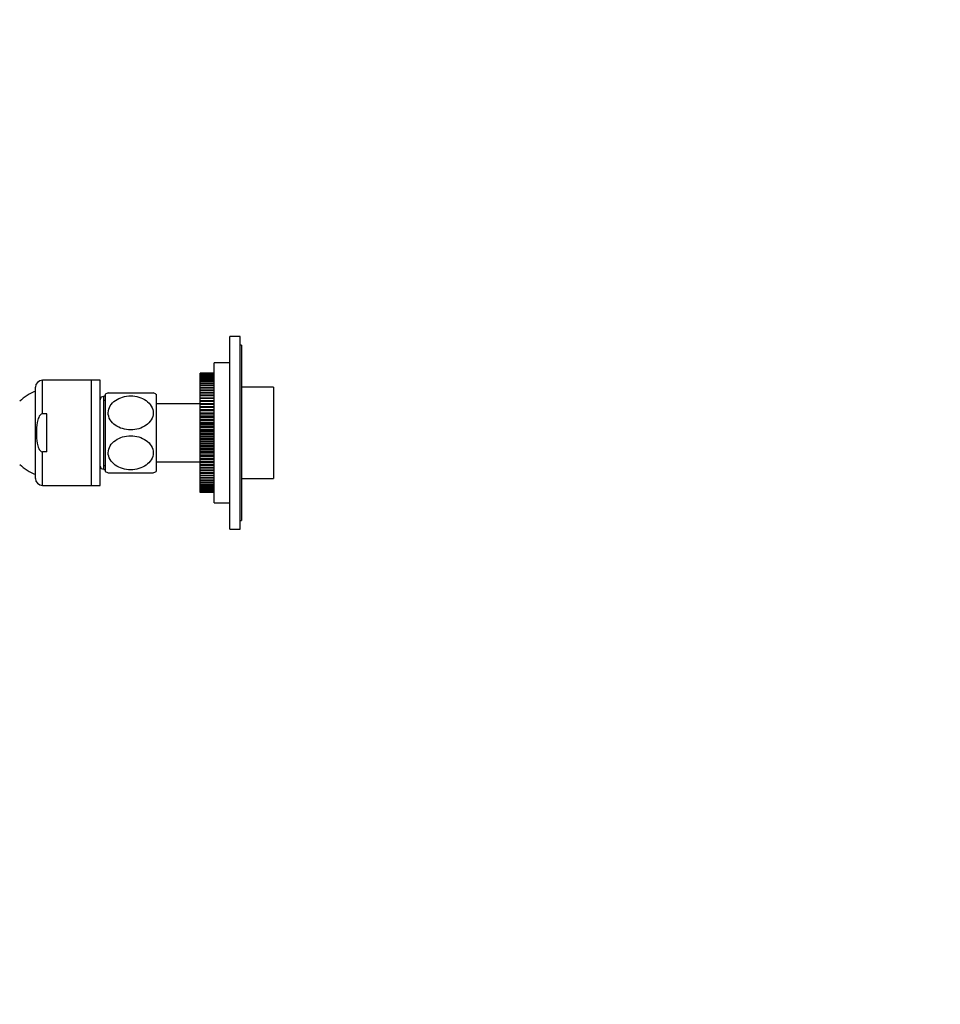
# Model space of a CAD drawing. Units: millimetres. Extents: x -157 to 1007, y 0 to 1165.
# Drawn here: x 128 to 391, y 304 to 585 of the extents above; entities that cross this region are included whole.
import ezdxf
from ezdxf import colors
from ezdxf.entities.mleader import LeaderData, LeaderLine
from ezdxf.math import Vec2, Vec3

# ---------------------------------------------------------------- set-up
doc = ezdxf.new("R2010")
doc.units = ezdxf.units.MM
doc.layers.add('DV4_Défaut', color=7, linetype='Continuous')
doc.layers.add('Défaut', color=7, linetype='Continuous')

# ---------------------------------------------------------------- blocks, each defined once
blk = doc.blocks.new('_DOT')
at = {"color": 0}
blk.add_line((0, 0), (-1, 0), dxfattribs=at)
at = {"color": 0, "const_width": 0.333}
blk.add_lwpolyline([(-0.1665, 0, 1), (0.1665, 0, 1)], format="xyb", close=True, dxfattribs=at)
blk = doc.blocks.new('SE3')
at = {"layer": 'DV4_Défaut', "color": 7, "linetype": 'Continuous'}
for p, q in [((188.2, 439.57), (188.2, 494.57)), ((191.2, 494.57), (188.2, 494.57)), ((191.2, 439.57), (191.2, 494.57)), ((191.5, 492.07), (191.2, 492.07)), ((191.5, 492.07), (191.5, 442.07)), ((183.7, 447.07), (183.7, 487.07)), ((188.2, 487.07), (183.7, 487.07)), ((179.7, 484.07), (183.7, 484.07)), ((179.7, 484.04), (179.7, 484.07)), ((183.7, 484.07), (179.7, 484.07)), ((179.7, 484.04), (183.7, 484.04)), ((179.7, 483.95), (179.7, 484.04)), ((179.7, 484.04), (179.7, 484.04)), ((183.7, 484.04), (179.7, 484.04)), ((179.7, 483.95), (183.7, 483.95)), ((179.7, 483.8), (179.7, 483.95)), ((179.7, 483.95), (179.7, 483.95)), ((183.7, 483.95), (179.7, 483.95)), ((179.7, 483.8), (183.7, 483.8)), ((179.7, 483.59), (179.7, 483.8)), ((179.7, 483.8), (179.7, 483.8)), ((183.7, 483.8), (179.7, 483.8)), ((134.7, 472.45), (134.7, 482.07)), ((148.7, 482.07), (134.7, 482.07)), ((148.7, 452.07), (148.7, 482.07)), ((148.7, 452.07), (148.7, 482.07)), ((151.2, 482.07), (148.7, 482.07)), ((151.2, 452.07), (151.2, 482.07)), ((179.7, 483.59), (183.7, 483.59)), ((179.7, 483.33), (179.7, 483.59)), ((179.7, 483.59), (179.7, 483.59)), ((183.7, 483.59), (179.7, 483.59)), ((179.7, 483.33), (179.7, 483.32)), ((183.7, 483.33), (179.7, 483.33)), ((179.7, 483.32), (183.7, 483.32)), ((179.7, 483.01), (179.7, 483.32)), ((179.7, 483.01), (179.7, 483)), ((183.7, 483.01), (179.7, 483.01)), ((179.7, 483), (183.7, 483)), ((179.7, 482.63), (179.7, 483)), ((179.7, 482.63), (179.7, 482.62)), ((183.7, 482.63), (179.7, 482.63)), ((179.7, 482.62), (183.7, 482.62)), ((179.7, 482.2), (179.7, 482.62)), ((179.7, 482.2), (179.7, 482.19)), ((183.7, 482.2), (179.7, 482.2)), ((179.7, 482.19), (183.7, 482.19)), ((179.7, 481.71), (179.7, 482.19)), ((179.7, 481.71), (179.7, 481.7)), ((183.7, 481.71), (179.7, 481.71)), ((179.7, 481.7), (183.7, 481.7)), ((179.7, 481.17), (179.7, 481.7)), ((179.7, 481.17), (179.7, 481.16)), ((183.7, 481.17), (179.7, 481.17)), ((179.7, 481.16), (183.7, 481.16)), ((179.7, 480.59), (179.7, 481.16)), ((132.7, 454.07), (132.7, 480.07)), ((153.48, 478.47), (166.33, 478.47)), ((179.7, 480.59), (179.7, 480.57)), ((183.7, 480.59), (179.7, 480.59)), ((179.7, 480.57), (183.7, 480.57)), ((179.7, 479.95), (179.7, 480.57)), ((179.7, 479.95), (179.7, 479.94)), ((183.7, 479.95), (179.7, 479.95)), ((179.7, 479.94), (183.7, 479.94)), ((179.7, 479.27), (179.7, 479.94)), ((179.7, 479.27), (179.7, 479.26)), ((183.7, 479.27), (179.7, 479.27)), ((179.7, 479.26), (183.7, 479.26)), ((179.7, 478.56), (179.7, 479.26)), ((179.7, 478.56), (183.7, 478.56)), ((179.7, 478.55), (179.7, 478.56)), ((179.7, 478.55), (179.7, 478.53)), ((183.7, 478.55), (179.7, 478.55)), ((179.7, 478.53), (183.7, 478.53)), ((179.7, 477.84), (179.7, 478.53)), ((200.7, 480.07), (191.5, 480.07)), ((200.7, 480.07), (200.7, 454.07)), ((152.2, 456.57), (152.2, 477.57)), ((152.6, 477.57), (152.2, 477.57)), ((152.2, 476.38), (152.6, 476.38)), ((152.6, 478.07), (152.6, 456.07)), ((167.2, 478.07), (167.2, 456.07)), ((179.7, 475.32), (167.2, 475.32)), ((179.7, 477.84), (183.7, 477.84)), ((179.7, 477.79), (179.7, 477.84)), ((179.7, 477.79), (179.7, 477.77)), ((183.7, 477.79), (179.7, 477.79)), ((179.7, 477.77), (183.7, 477.77)), ((179.7, 477.08), (179.7, 477.77)), ((179.7, 477.08), (183.7, 477.08)), ((179.7, 476.99), (179.7, 477.08)), ((179.7, 476.99), (179.7, 476.97)), ((183.7, 476.99), (179.7, 476.99)), ((179.7, 476.97), (183.7, 476.97)), ((179.7, 476.29), (179.7, 476.97)), ((179.7, 476.29), (183.7, 476.29)), ((179.7, 476.15), (179.7, 476.29)), ((179.7, 476.15), (179.7, 476.13)), ((183.7, 476.15), (179.7, 476.15)), ((179.7, 476.13), (183.7, 476.13)), ((179.7, 475.46), (179.7, 476.13)), ((179.7, 475.46), (183.7, 475.46)), ((179.7, 475.28), (179.7, 475.46)), ((179.7, 475.28), (179.7, 475.27)), ((183.7, 475.28), (179.7, 475.28)), ((179.7, 475.27), (183.7, 475.27)), ((179.7, 474.6), (179.7, 475.27)), ((179.7, 474.6), (183.7, 474.6)), ((179.7, 474.39), (179.7, 474.6)), ((179.7, 474.39), (179.7, 474.37)), ((183.7, 474.39), (179.7, 474.39)), ((179.7, 474.37), (183.7, 474.37)), ((179.7, 473.72), (179.7, 474.37)), ((179.7, 473.72), (183.7, 473.72)), ((179.7, 473.47), (179.7, 473.72)), ((179.7, 473.47), (179.7, 473.45)), ((183.7, 473.47), (179.7, 473.47)), ((179.7, 473.45), (183.7, 473.45)), ((179.7, 472.81), (179.7, 473.45)), ((179.7, 472.81), (183.7, 472.81)), ((179.7, 472.52), (179.7, 472.81)), ((179.7, 472.52), (179.7, 472.5)), ((183.7, 472.52), (179.7, 472.52)), ((179.7, 472.5), (183.7, 472.5)), ((179.7, 471.89), (179.7, 472.5)), ((135.94, 472.45), (134.7, 472.45)), ((135.94, 461.68), (135.94, 472.45)), ((179.7, 471.89), (183.7, 471.89)), ((179.7, 471.56), (179.7, 471.89)), ((179.7, 471.56), (179.7, 471.54)), ((183.7, 471.56), (179.7, 471.56)), ((179.7, 471.54), (183.7, 471.54)), ((179.7, 470.94), (179.7, 471.54)), ((179.7, 470.94), (183.7, 470.94)), ((179.7, 470.58), (179.7, 470.94)), ((179.7, 470.58), (179.7, 470.56)), ((183.7, 470.58), (179.7, 470.58)), ((179.7, 470.56), (183.7, 470.56)), ((179.7, 469.99), (179.7, 470.56)), ((179.7, 469.99), (183.7, 469.99)), ((179.7, 469.59), (179.7, 469.99)), ((179.7, 469.59), (179.7, 469.57)), ((183.7, 469.59), (179.7, 469.59)), ((179.7, 469.57), (183.7, 469.57)), ((179.7, 469.02), (179.7, 469.57)), ((179.7, 469.02), (183.7, 469.02)), ((179.7, 468.59), (179.7, 469.02)), ((179.7, 468.59), (179.7, 468.57)), ((183.7, 468.59), (179.7, 468.59)), ((179.7, 468.57), (183.7, 468.57)), ((179.7, 468.04), (179.7, 468.57)), ((179.7, 468.04), (183.7, 468.04)), ((179.7, 467.58), (179.7, 468.04)), ((179.7, 467.58), (179.7, 467.56)), ((183.7, 467.58), (179.7, 467.58)), ((179.7, 467.07), (179.7, 467.56)), ((179.7, 467.56), (183.7, 467.56)), ((179.7, 466.57), (179.7, 467.07)), ((179.7, 467.07), (183.7, 467.07)), ((179.7, 466.57), (179.7, 466.55)), ((183.7, 466.57), (179.7, 466.57)), ((179.7, 466.55), (183.7, 466.55)), ((179.7, 466.09), (179.7, 466.55)), ((179.7, 466.09), (183.7, 466.09)), ((179.7, 465.57), (179.7, 466.09)), ((179.7, 465.57), (179.7, 465.55)), ((183.7, 465.57), (179.7, 465.57)), ((179.7, 465.55), (183.7, 465.55)), ((179.7, 465.12), (179.7, 465.55)), ((179.7, 465.12), (183.7, 465.12)), ((179.7, 464.57), (179.7, 465.12)), ((179.7, 464.57), (179.7, 464.55)), ((183.7, 464.57), (179.7, 464.57)), ((179.7, 464.55), (183.7, 464.55)), ((179.7, 464.15), (179.7, 464.55)), ((179.7, 464.15), (183.7, 464.15)), ((179.7, 463.58), (179.7, 464.15)), ((134.7, 452.07), (134.7, 461.68)), ((135.94, 461.68), (134.7, 461.68)), ((179.7, 463.58), (179.7, 463.56)), ((183.7, 463.58), (179.7, 463.58)), ((179.7, 463.56), (183.7, 463.56)), ((179.7, 463.19), (179.7, 463.56)), ((179.7, 463.19), (183.7, 463.19)), ((179.7, 462.6), (179.7, 463.19)), ((179.7, 462.6), (179.7, 462.58)), ((183.7, 462.6), (179.7, 462.6)), ((179.7, 462.58), (183.7, 462.58)), ((179.7, 462.25), (179.7, 462.58)), ((179.7, 462.25), (183.7, 462.25)), ((179.7, 461.63), (179.7, 462.25)), ((179.7, 461.63), (179.7, 461.61)), ((183.7, 461.63), (179.7, 461.63)), ((179.7, 461.61), (183.7, 461.61)), ((179.7, 461.32), (179.7, 461.61)), ((179.7, 461.32), (183.7, 461.32)), ((179.7, 460.69), (179.7, 461.32)), ((167.2, 458.82), (179.7, 458.82)), ((179.7, 460.69), (179.7, 460.67)), ((183.7, 460.69), (179.7, 460.69)), ((179.7, 460.67), (183.7, 460.67)), ((179.7, 460.42), (179.7, 460.67)), ((179.7, 460.42), (183.7, 460.42)), ((179.7, 459.77), (179.7, 460.42)), ((179.7, 459.77), (179.7, 459.75)), ((183.7, 459.77), (179.7, 459.77)), ((179.7, 459.75), (183.7, 459.75)), ((179.7, 459.53), (179.7, 459.75)), ((179.7, 459.53), (183.7, 459.53)), ((179.7, 458.87), (179.7, 459.53)), ((179.7, 458.87), (179.7, 458.85)), ((183.7, 458.87), (179.7, 458.87)), ((179.7, 458.85), (183.7, 458.85)), ((179.7, 458.68), (179.7, 458.85)), ((179.7, 458.68), (183.7, 458.68)), ((179.7, 458), (179.7, 458.68)), ((152.2, 457.75), (152.6, 457.75)), ((152.2, 456.57), (152.6, 456.57)), ((153.48, 455.67), (166.33, 455.67)), ((179.7, 458), (179.7, 457.98)), ((183.7, 458), (179.7, 458)), ((179.7, 457.98), (183.7, 457.98)), ((179.7, 457.85), (179.7, 457.98)), ((179.7, 457.85), (183.7, 457.85)), ((179.7, 457.17), (179.7, 457.85)), ((179.7, 457.17), (179.7, 457.15)), ((183.7, 457.17), (179.7, 457.17)), ((179.7, 457.15), (183.7, 457.15)), ((179.7, 457.06), (179.7, 457.15)), ((179.7, 457.06), (183.7, 457.06)), ((179.7, 456.36), (179.7, 457.06)), ((179.7, 456.36), (179.7, 456.35)), ((183.7, 456.36), (179.7, 456.36)), ((179.7, 456.35), (183.7, 456.35)), ((179.7, 456.3), (179.7, 456.35)), ((179.7, 456.3), (183.7, 456.3)), ((179.7, 455.6), (179.7, 456.3)), ((179.7, 455.6), (179.7, 455.58)), ((183.7, 455.6), (179.7, 455.6)), ((179.7, 455.58), (183.7, 455.58)), ((179.7, 455.57), (179.7, 455.58)), ((179.7, 455.57), (183.7, 455.57)), ((179.7, 454.88), (179.7, 455.57)), ((179.7, 454.88), (179.7, 454.86)), ((183.7, 454.88), (179.7, 454.88)), ((179.7, 454.86), (183.7, 454.86)), ((179.7, 454.2), (179.7, 454.86)), ((179.7, 454.2), (179.7, 454.18)), ((183.7, 454.2), (179.7, 454.2)), ((179.7, 454.18), (183.7, 454.18)), ((179.7, 453.56), (179.7, 454.18)), ((179.7, 453.56), (179.7, 453.55)), ((183.7, 453.56), (179.7, 453.56)), ((179.7, 453.55), (183.7, 453.55)), ((179.7, 452.97), (179.7, 453.55)), ((179.7, 452.97), (179.7, 452.96)), ((183.7, 452.97), (179.7, 452.97)), ((179.7, 452.96), (183.7, 452.96)), ((179.7, 452.44), (179.7, 452.96)), ((191.5, 454.07), (200.7, 454.07)), ((134.7, 452.07), (148.7, 452.07)), ((148.7, 452.07), (151.2, 452.07)), ((179.7, 452.44), (179.7, 452.42)), ((183.7, 452.44), (179.7, 452.44)), ((179.7, 452.42), (183.7, 452.42)), ((179.7, 451.95), (179.7, 452.42)), ((179.7, 451.95), (179.7, 451.94)), ((183.7, 451.95), (179.7, 451.95)), ((179.7, 451.94), (183.7, 451.94)), ((179.7, 451.51), (179.7, 451.94)), ((179.7, 451.51), (183.7, 451.51)), ((179.7, 451.14), (179.7, 451.51)), ((179.7, 451.51), (179.7, 451.51)), ((183.7, 451.51), (179.7, 451.51)), ((179.7, 451.14), (179.7, 451.13)), ((183.7, 451.14), (179.7, 451.14)), ((179.7, 451.13), (183.7, 451.13)), ((179.7, 450.81), (179.7, 451.13)), ((179.7, 450.81), (183.7, 450.81)), ((179.7, 450.55), (179.7, 450.81)), ((179.7, 450.81), (179.7, 450.81)), ((183.7, 450.81), (179.7, 450.81)), ((179.7, 450.55), (179.7, 450.54)), ((183.7, 450.55), (179.7, 450.55)), ((179.7, 450.54), (183.7, 450.54)), ((179.7, 450.34), (179.7, 450.54)), ((179.7, 450.34), (179.7, 450.33)), ((183.7, 450.34), (179.7, 450.34)), ((179.7, 450.33), (183.7, 450.33)), ((179.7, 450.19), (179.7, 450.33)), ((179.7, 450.19), (183.7, 450.19)), ((179.7, 450.1), (179.7, 450.19)), ((179.7, 450.19), (179.7, 450.19)), ((183.7, 450.19), (179.7, 450.19)), ((179.7, 450.1), (183.7, 450.1)), ((179.7, 450.07), (179.7, 450.1)), ((179.7, 450.1), (179.7, 450.1)), ((183.7, 450.1), (179.7, 450.1)), ((183.7, 450.07), (179.7, 450.07)), ((183.7, 447.07), (188.2, 447.07)), ((191.2, 442.07), (191.5, 442.07)), ((188.2, 439.57), (191.2, 439.57))]:
    blk.add_line(p, q, dxfattribs=at)
for centre, radius, start, end in [((134.7, 480.07), 2, 90, 180), ((137.2, 467.04), 12.75, 110.6673, 134.9009), ((159.9, 463.24), 16.52, 112.8114, 116.2184), ((159.9, 463.24), 16.52, 63.7816, 67.1298), ((152.09, 476.54), 0.89, 82.9003, 180), ((137.2, 467.1), 12.75, 225.0991, 249.3327), ((152.09, 457.59), 0.89, 180, 277.0997), ((159.9, 470.89), 16.52, 243.7816, 247.1884), ((159.9, 470.89), 16.52, 292.8695, 296.2184), ((134.7, 454.07), 2, 180, 270)]:
    blk.add_arc(centre, radius, start, end, dxfattribs=at)
for points, knots in [([(159.9, 467.92), (161.49, 467.92), (163.06, 468.37), (164.89, 469.66), (165.4, 470.19), (166.12, 471.39), (166.32, 472.07), (166.33, 473.43), (166.14, 474.11), (165.42, 475.33), (164.9, 475.86), (163.07, 477.16), (161.48, 477.61), (158.35, 477.62), (156.76, 477.17), (154.94, 475.89), (154.41, 475.36), (153.69, 474.16), (153.48, 473.48), (153.47, 472.12), (153.67, 471.43), (154.39, 470.21), (154.9, 469.67), (156.73, 468.38), (158.32, 467.92), (159.9, 467.92)], [0, 0, 0, 0, 0.125, 0.125, 0.1875, 0.1875, 0.25, 0.25, 0.3125, 0.3125, 0.375, 0.375, 0.5, 0.5, 0.625, 0.625, 0.6875, 0.6875, 0.75, 0.75, 0.8125, 0.8125, 0.875, 0.875, 1, 1, 1, 1]), ([(134.7, 472.45), (134.45, 472.45), (134.21, 472.31), (133.86, 471.94), (133.73, 471.72), (133.41, 471.03), (133.28, 470.54), (133.01, 469.05), (132.97, 468.06), (132.97, 466.07), (133.02, 465.07), (133.29, 463.58), (133.41, 463.09), (133.73, 462.41), (133.86, 462.19), (134.21, 461.83), (134.45, 461.68), (134.7, 461.68)], [0, 0, 0, 0, 0.0625, 0.0625, 0.125, 0.125, 0.25, 0.25, 0.5, 0.5, 0.75, 0.75, 0.875, 0.875, 0.9375, 0.9375, 1, 1, 1, 1]), ([(159.9, 456.52), (161.49, 456.52), (163.06, 456.97), (164.89, 458.26), (165.4, 458.79), (166.12, 459.99), (166.32, 460.67), (166.33, 462.03), (166.14, 462.71), (165.42, 463.93), (164.9, 464.46), (163.07, 465.76), (161.48, 466.21), (158.35, 466.22), (156.76, 465.77), (154.94, 464.49), (154.41, 463.96), (153.69, 462.76), (153.48, 462.08), (153.47, 460.72), (153.67, 460.03), (154.39, 458.81), (154.9, 458.27), (156.73, 456.98), (158.32, 456.52), (159.9, 456.52)], [0, 0, 0, 0, 0.125, 0.125, 0.1875, 0.1875, 0.25, 0.25, 0.3125, 0.3125, 0.375, 0.375, 0.5, 0.5, 0.625, 0.625, 0.6875, 0.6875, 0.75, 0.75, 0.8125, 0.8125, 0.875, 0.875, 1, 1, 1, 1])]:
    blk.add_open_spline(points, degree=3, knots=knots, dxfattribs=at)

msp = doc.modelspace()

# ---------------------------------------------------------------- block references
at = {"layer": 'Défaut'}
msp.add_blockref('SE3', (0, 0), dxfattribs=at)

# ---------------------------------------------------------------- leaders
at = {"layer": 'Défaut', "color": 7, "linetype": 'Continuous'}
ml = msp.add_multileader_mtext('Standard', dxfattribs=at)
ml.set_content('{\\pxsm0.9;\\fSolid Edge ISO|b1||i0||c0|p34;\\W1.;23/03/2022\\P}', color=256)
ml.set_leader_properties()
ml.set_arrow_properties(name='DOT')
ml.build(insert=Vec2(0, 0))
ml.multileader.update_dxf_attribs({"leader_type": 0, "dogleg_length": 0, "arrow_head_size": 12})
ctx = ml.context
ctx.base_point, ctx.char_height, ctx.arrow_head_size, ctx.landing_gap_size = Vec3(756.59, 1158.31), 12, 12, 4.2
notes = []
notes.append((ctx, [(0, (0, 0, 0), (0, 0), (1, 0), 1, [])]))
ctx.mtext.insert = Vec3(758.59, 1164.43)
for ctx, leaders in notes:
    for number, flags, end, landing, length, lines in leaders:
        leader = LeaderData()
        leader.index, (leader.has_last_leader_line, leader.has_dogleg_vector, leader.attachment_direction) = number, flags
        leader.last_leader_point, leader.dogleg_vector, leader.dogleg_length = Vec3(end), Vec3(landing), length
        for number, points, colour, breaks in lines:
            line = LeaderLine()
            line.index, line.vertices, line.color, line.breaks = number, Vec3.list(points), colors.encode_raw_color(colour), breaks
            leader.lines.append(line)
        ctx.leaders.append(leader)

doc.saveas('drawing.dxf')
